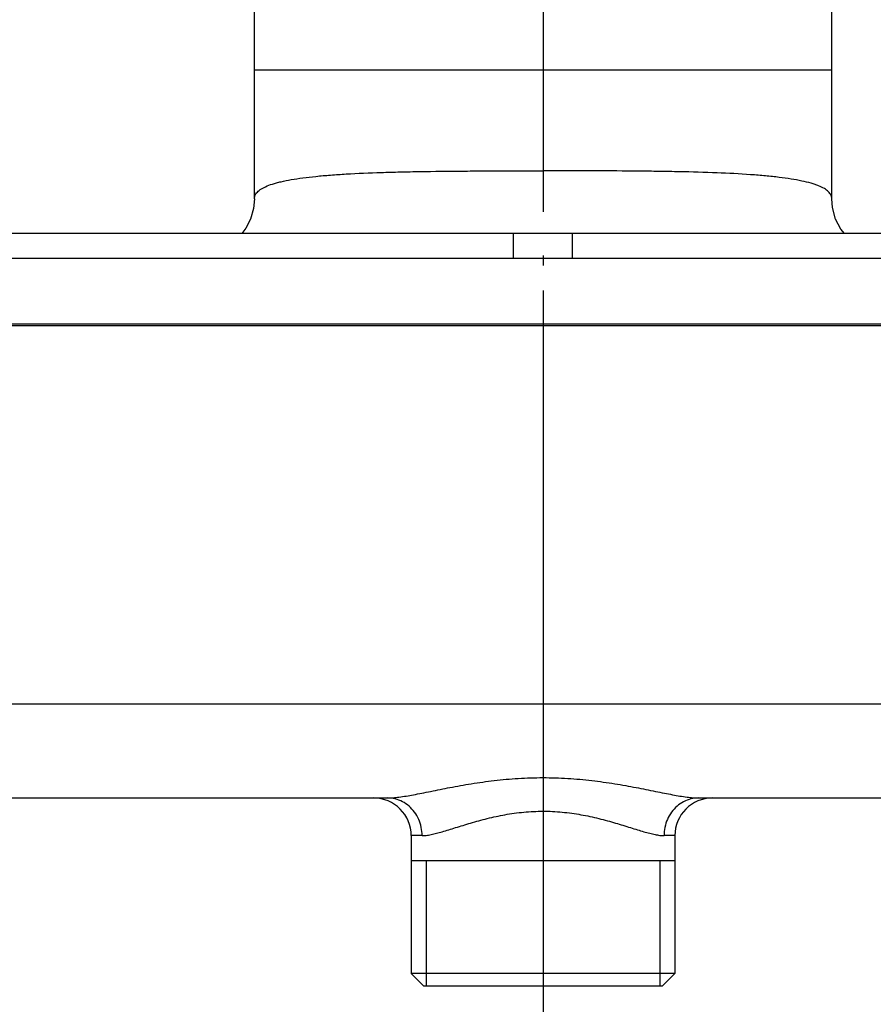
# Model space of a CAD drawing. Units: millimetres. Extents: x 0 to 420, y 0 to 297.
# Drawn here: x 197 to 231, y 181 to 221 of the extents above; entities that cross this region are included whole.
import ezdxf

# ---------------------------------------------------------------- set-up
doc = ezdxf.new("R2010")
doc.units = ezdxf.units.MM
doc.header["$LTSCALE"] = 23.1
doc.linetypes.add('CENTER', pattern=[0.6, 0.375, -0.075, 0.075, -0.075])
doc.layers.get('0').update_dxf_attribs({"linetype": 'CONTINUOUS'})
doc.layers.add('DEFAULT_1', color=7, linetype='CENTER')
doc.styles.get("Standard").update_dxf_attribs({"font": 'txt', "width": 0.8})
doc.dimstyles.new('DIMSTYLE_3', dxfattribs={"dimtxt": 3, "dimasz": 3, "dimexe": 0.18, "dimexo": 0.0625, "dimgap": 0.09, "dimtad": 1, "dimlfac": 2, "dimdsep": 46, "dimtxsty": 'Standard', "dimblk": '_FILLED', "dimblk1": '_FILLED', "dimblk2": '_FILLED', "dimcen": 0.09, "dimadec": 0, "dimazin": 0, "dimtp": 0.8, "dimtm": 0.8, "dimtfac": 1, "dimtofl": 0, "dimtmove": 0, "dimatfit": 3, "dimldrblk": '_FILLED', "dimfxl": 1, "dimtolj": 1, "dimarcsym": 0})

# ---------------------------------------------------------------- blocks, each defined once
blk = doc.blocks.new('_FILLED')
at = {"color": 0, "linetype": 'ByBlock'}
blk.add_solid([(0, 0), (-1, 0.233), (-1, -0.233)], dxfattribs=at)
blk = doc.blocks.new('*D9')
at = {"color": 2, "linetype": 'Continuous'}
for p, q in [((218.637, 260.878), (278.009, 260.878)), ((276.009, 260.878), (276.009, 230.503)), ((276.009, 200.128), (276.009, 230.503)), ((256.137, 200.128), (278.009, 200.128))]:
    blk.add_line(p, q, dxfattribs=at)
at = {"color": 2, "linetype": 'Continuous', "xscale": 3, "yscale": 3, "zscale": 3}
for p, rotation in [((276.009, 260.878), 90), ((276.009, 200.128), 270)]:
    blk.add_blockref('_FILLED', p, dxfattribs=dict(at, rotation=rotation))
at = {"color": 2, "linetype": 'Continuous', "insert": (272.259, 230.503), "char_height": 3, "width": 12, "attachment_point": 2, "rotation": 90, "line_spacing_factor": 0.9}
blk.add_mtext('121.5', dxfattribs=at)
blk = doc.blocks.new('*D11')
at = {"color": 2, "linetype": 'Continuous'}
for p, q in [((217.637, 209.853), (217.637, 166.068)), ((177.137, 195.97), (177.137, 166.068)), ((177.137, 168.068), (197.387, 168.068)), ((217.637, 168.068), (197.387, 168.068))]:
    blk.add_line(p, q, dxfattribs=at)
at = {"color": 2, "linetype": 'Continuous', "xscale": 3, "yscale": 3, "zscale": 3, "rotation": 180}
blk.add_blockref('_FILLED', (177.137, 168.068), dxfattribs=at)
at = {"color": 2, "linetype": 'Continuous', "xscale": 3, "yscale": 3, "zscale": 3}
blk.add_blockref('_FILLED', (217.637, 168.068), dxfattribs=at)
at = {"color": 2, "linetype": 'Continuous', "insert": (197.387, 171.818), "char_height": 3, "width": 4.8, "attachment_point": 2, "line_spacing_factor": 0.9}
blk.add_mtext('81', dxfattribs=at)

msp = doc.modelspace()

# ---------------------------------------------------------------- linework, layer by layer
at = {"color": 7, "linetype": 'Continuous'}
for p, q in [((206.1374, 213.5006), (206.1374, 250.6282)), ((229.1374, 213.5005), (229.1374, 250.6282)), ((229.1373, 218.6282), (206.1375, 218.6282)), ((216.4646, 212.1209), (196.0004, 212.1209)), ((217.1433, 212.1212), (216.4646, 212.1208)), ((217.1433, 212.1212), (216.4646, 212.1209)), ((217.6243, 212.1213), (217.1433, 212.1212)), ((218.1176, 212.1212), (217.6243, 212.1213)), ((218.8092, 212.1209), (218.1176, 212.1212)), ((218.8089, 212.1208), (218.1176, 212.1212)), ((245.6816, 212.1209), (218.8092, 212.1209)), ((189.1344, 189.6282), (211.4416, 189.6282)), ((223.8331, 189.6282), (239.0517, 189.6282)), ((212.3874, 188.1282), (212.3874, 182.6282)), ((222.8874, 188.1282), (222.8874, 182.6282)), ((222.8874, 187.1282), (212.3874, 187.1282)), ((222.8874, 182.6282), (212.3874, 182.6282)), ((212.8874, 182.1282), (212.3874, 182.6282)), ((222.3874, 182.1282), (222.8874, 182.6282)), ((222.3873, 182.1282), (212.8874, 182.1282))]:
    msp.add_line(p, q, dxfattribs=at)
at = {"color": 9, "linetype": 'Continuous'}
for p, q in [((216.4646, 211.1209), (216.4646, 212.1209)), ((218.8092, 211.1209), (218.8092, 212.1209)), ((216.4646, 211.1209), (196.0004, 211.1209)), ((245.6816, 211.1209), (218.8092, 211.1209)), ((243.0463, 208.5093), (196.1089, 208.5093)), ((243.0463, 208.4463), (196.1089, 208.4463)), ((189.1325, 193.3859), (239.0517, 193.3859)), ((212.8185, 188.1282), (212.3874, 188.1282)), ((222.8874, 188.1282), (222.4563, 188.1282))]:
    msp.add_line(p, q, dxfattribs=at)
at = {"color": 2, "linetype": 'Continuous'}
for p, q in [((212.9796, 187.1282), (212.9796, 182.1282)), ((222.2951, 187.1282), (222.2951, 182.1282))]:
    msp.add_line(p, q, dxfattribs=at)
at = {"color": 7, "linetype": 'Continuous'}
for points in [[(206.1374, 213.5051), (206.1035, 213.1213), (205.9833, 212.6952), (205.7971, 212.3305), (205.6379, 212.1209)], [(229.6383, 212.1209), (229.4984, 212.2984), (229.2914, 212.6953), (229.1647, 213.1602), (229.1374, 213.5048)]]:
    msp.add_lwpolyline(points, dxfattribs=at)
for centre, start, end in [((210.8874, 188.1282), 0, 89.99684), ((224.3874, 188.1282), 90.0031, 180)]:
    msp.add_arc(centre, 1.5, start, end, dxfattribs=at)
at = {"color": 9, "linetype": 'Continuous'}
for points, start_tangent, end_tangent in [([(206.1374, 213.5059), (206.1378, 213.5229), (206.1501, 213.5994), (206.1795, 213.6724), (206.2259, 213.742), (206.2892, 213.8082), (206.3691, 213.8711), (206.5786, 213.9878), (206.8558, 214.0928), (207.0199, 214.1413), (207.1993, 214.1866), (207.603, 214.2683), (208.0652, 214.3391), (208.5874, 214.4001), (209.1682, 214.4519), (209.7967, 214.4945), (211.1864, 214.5562), (211.9479, 214.5773), (212.7426, 214.593), (214.4046, 214.6117), (215.2718, 214.6167), (215.7139, 214.6184), (216.157, 214.6196), (217.6374, 214.6213)], (0.0000841, 1), (1, -0.000028)), ([(229.1374, 213.5059), (229.1308, 213.5737), (229.1072, 213.6479), (229.0086, 213.7865), (228.8432, 213.9114), (228.6116, 214.0239), (228.4708, 214.0758), (228.3132, 214.1249), (227.9482, 214.2149), (227.5238, 214.2932), (227.0418, 214.3605), (226.5019, 214.4182), (226.2101, 214.4437), (225.9039, 214.4669), (224.5704, 214.5388), (223.0683, 214.583), (222.2619, 214.5971), (221.4336, 214.607), (219.7124, 214.6178), (218.823, 214.6202), (217.9331, 214.6212), (217.6374, 214.6213)], (-0.000704, 0.9999998), (-1, 0.000028)), ([(218.8092, 211.1209), (217.6381, 211.1213), (216.4646, 211.1209)], (-1, 0.0000155), (-1, -0.0000351)), ([(211.4416, 189.6282), (211.6554, 189.6375), (211.8991, 189.6638), (212.4744, 189.7583), (212.805, 189.8222), (213.1577, 189.893), (213.928, 190.0456), (214.3461, 190.1229), (214.78, 190.1965), (215.6883, 190.3232), (216.1634, 190.3723), (216.6514, 190.4092), (217.6329, 190.4395), (218.1251, 190.432), (218.6182, 190.4095), (219.1053, 190.3729), (219.58, 190.324), (220.4939, 190.1967), (220.9297, 190.1227), (221.3449, 190.046), (222.116, 189.8932), (222.4711, 189.822), (222.7992, 189.7586), (223.3728, 189.6642), (223.618, 189.6376), (223.8331, 189.6282)], (1, -0.0000008), (1, 0.0000009)), ([(212.8185, 188.1282), (212.7843, 188.459), (212.683, 188.7769), (212.5182, 189.0632), (212.2989, 189.3019), (212.0362, 189.481), (211.745, 189.5913), (211.4416, 189.6282)], (-0.0017261, 0.9999985), (-1, 0)), ([(223.8331, 189.6282), (223.5294, 189.5912), (223.2378, 189.4806), (222.975, 189.3011), (222.7558, 189.0622), (222.5914, 188.776), (222.4904, 188.4587), (222.4563, 188.1282)], (-1, 0), (-0.001539, -0.9999988)), ([(212.8185, 188.1282), (212.9848, 188.1393), (213.1743, 188.1709), (213.3866, 188.2201), (213.6218, 188.2844), (213.8788, 188.3611), (214.1532, 188.446), (214.7523, 188.6291), (215.0775, 188.7218), (215.415, 188.8102), (216.1214, 188.9622), (216.491, 189.0211), (216.8705, 189.0654), (217.6374, 189.1017)], (1, 0.0000002), (1, -0.0000119)), ([(217.6374, 189.1017), (218.0167, 189.0928), (218.4003, 189.0658), (218.7791, 189.0218), (219.1483, 188.9631), (219.8591, 188.8104), (220.1981, 188.7216), (220.521, 188.6296), (221.1207, 188.4463), (221.3969, 188.3608), (221.6521, 188.2846), (221.8858, 188.2207), (222.0982, 188.1714), (222.289, 188.1395), (222.4563, 188.1282)], (1, -0.0000119), (1, 0.0000002))]:
    msp.add_spline(points, degree=3, dxfattribs=dict(at, start_tangent=start_tangent, end_tangent=end_tangent))
at = {"layer": 'DEFAULT_1', "color": 7, "linetype": 'CENTER'}
msp.add_line((217.6374, 263.2276), (217.6374, 210.8532), dxfattribs=at)

# ---------------------------------------------------------------- dimensions: what is measured, and where the dimension line sits
at = {"color": 2, "linetype": 'Continuous'}
dim = msp.add_linear_dim(base=(276.0095, 260.8782), p1=(256.1374, 200.1282), p2=(218.6374, 260.8782), angle=90, dimstyle='DIMSTYLE_3', dxfattribs=at)
dim.commit()
dim.dimension.update_dxf_attribs({"geometry": '*D9', "text_midpoint": (276.4479, 225.1392), "dimtype": 160})
dim = msp.add_linear_dim(base=(217.6374, 168.0684), p1=(177.1374, 195.9703), p2=(217.6374, 209.8532), dimstyle='DIMSTYLE_3', dxfattribs=at)
dim.commit()
dim.dimension.update_dxf_attribs({"geometry": '*D11', "text_midpoint": (194.9874, 170.3184), "dimtype": 160})

doc.saveas('drawing.dxf')
